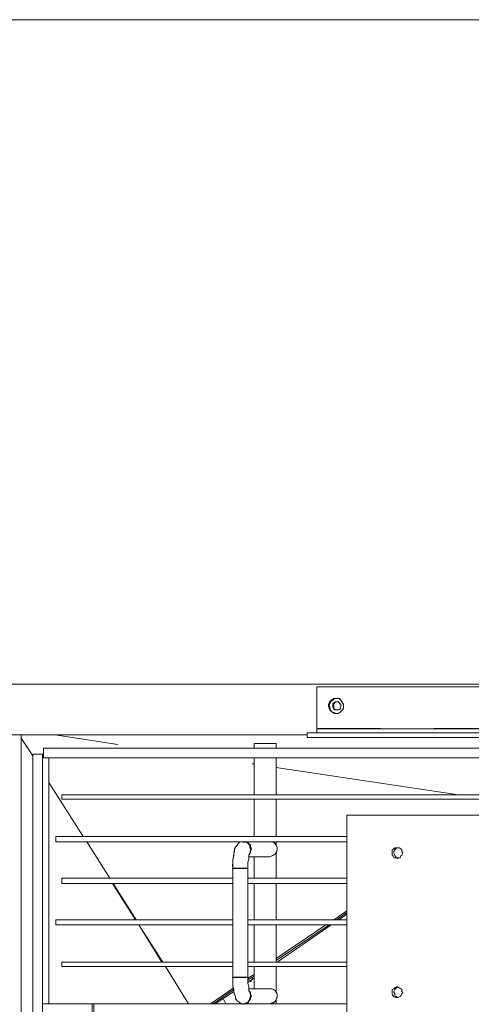
# Model space of a CAD drawing. Units: millimetres. Extents: x -10.1 to 18.8, y 0.3 to 32.5.
# Drawn here: x 10.7 to 11, y 8.9 to 9.7 of the extents above; entities that cross this region are included whole.
import ezdxf

# ---------------------------------------------------------------- set-up
doc = ezdxf.new("R2010")
doc.units = ezdxf.units.MM

msp = doc.modelspace()

# ---------------------------------------------------------------- linework, layer by layer
at = {"lineweight": 9}
for points in [[(14.53533, 9.68105), (9.43545, 9.68105)], [(13.38144, 9.68105), (9.88359, 9.68105)], [(10.66304, 9.11992), (10.65053, 9.11992), (10.61093, 9.15952), (10.82073, 9.15952)], [(10.86241, 9.15952), (10.90413, 9.15952)], [(10.9423, 9.15743), (10.89229, 9.15743), (10.89229, 9.12478)], [(10.94581, 9.15952), (10.98746, 9.15952)], [(11.02567, 9.15743), (10.98399, 9.15743)], [(10.90757, 9.13659), (10.90688, 9.13659), (10.90549, 9.13729), (10.90413, 9.13798), (10.90271, 9.1394), (10.90271, 9.14076), (10.90204, 9.14215), (10.90204, 9.14354), (10.90271, 9.14493), (10.9034, 9.14632), (10.90479, 9.14701), (10.90618, 9.1484), (10.90757, 9.1484)], [(10.90826, 9.1394), (10.90757, 9.1394), (10.90618, 9.14007), (10.90549, 9.14076), (10.90549, 9.14424), (10.90688, 9.14563), (10.90826, 9.14563)], [(10.66026, 8.92341), (10.66026, 9.11992)], [(10.73598, 9.11231), (10.68666, 9.11992)], [(10.68877, 9.11992), (10.88468, 9.11992)], [(10.97912, 9.12131), (10.88468, 9.12131), (10.88468, 9.11784), (10.97912, 9.11784)], [(10.89198, 9.12457), (11.20112, 9.12457), (11.20182, 9.12457)], [(10.9423, 9.12478), (10.89229, 9.12478), (10.89229, 9.12131)], [(11.02567, 9.12478), (10.98399, 9.12478)], [(10.84366, 9.11297), (10.84296, 9.11297), (10.84296, 9.1095)], [(10.86033, 9.1095), (10.86033, 9.11297), (10.85964, 9.11297)], [(10.67693, 8.90049), (10.67693, 9.10467), (10.66929, 9.10467), (10.66929, 8.90049)], [(10.67763, 9.10467), (10.67693, 9.10467)], [(10.84157, 9.1095), (10.67763, 9.1095), (10.67763, 9.10189), (10.84157, 9.10189)], [(10.88326, 9.1095), (10.92494, 9.1095)], [(10.96665, 9.1095), (11.0083, 9.1095)], [(10.68179, 8.90882), (10.68179, 9.10189)], [(10.84157, 9.097), (10.84296, 9.097)], [(10.84296, 9.10189), (10.84296, 9.07274)], [(10.86033, 9.07274), (10.86033, 9.10189)], [(10.88326, 9.10189), (10.92494, 9.10189)], [(10.96665, 9.10189), (11.0083, 9.10189)], [(10.86033, 9.09422), (11.00344, 9.07274)], [(10.89371, 9.06927), (10.69221, 9.06927), (10.69221, 9.07274), (10.89371, 9.07274)], [(10.93536, 9.07274), (10.97704, 9.07274)], [(10.84296, 9.06927), (10.84296, 9.04009)], [(10.86033, 9.04009), (10.86033, 9.06927)], [(10.93536, 9.06927), (10.97704, 9.06927)], [(11.07291, 9.05676), (10.91591, 9.05676), (10.91591, 8.88798), (11.07291, 8.88798)], [(10.83949, 9.0262), (10.84018, 9.02759), (10.84018, 9.02898), (10.84088, 9.03037), (10.84018, 9.03176), (10.84018, 9.03314), (10.8381, 9.03523), (10.83671, 9.03592), (10.83463, 9.03592), (10.68735, 9.03592), (10.68735, 9.04009), (10.69708, 9.04009)], [(10.71719, 9.04009), (10.91591, 9.04009)], [(10.91591, 9.03592), (10.84994, 9.03592), (10.83463, 9.03592), (10.83185, 9.03592), (10.83046, 9.03453), (10.82976, 9.03314), (10.82904, 9.03245), (10.82837, 9.03176), (10.82768, 9.03037), (10.82768, 9.02828), (10.82699, 9.02689), (10.82699, 9.02481), (10.82629, 9.02203), (10.82629, 9.01508), (10.82629, 8.92202), (10.82699, 8.91994), (10.82699, 8.91786), (10.82768, 8.91647), (10.82837, 8.91438), (10.82837, 8.91299), (10.82904, 8.9123), (10.82976, 8.91091), (10.83115, 8.91021), (10.83185, 8.90952), (10.83324, 8.90882), (10.83463, 8.90882), (10.84994, 8.90882), (10.91591, 8.90882)], [(10.83913, 9.02599), (10.83982, 9.02738), (10.83982, 9.02877), (10.84052, 9.03018), (10.83979, 9.03154), (10.83979, 9.03293), (10.83774, 9.03505), (10.83635, 9.03574), (10.83426, 9.03574)], [(10.83879, 9.02411), (10.85547, 9.02411), (10.85689, 9.02481), (10.85964, 9.0262), (10.86033, 9.02759), (10.86103, 9.02898), (10.86103, 9.03037), (10.86103, 9.03176), (10.86033, 9.03314), (10.85964, 9.03453), (10.85825, 9.03523), (10.85689, 9.03592), (10.85547, 9.03592)], [(10.86033, 9.03314), (10.86033, 9.03592)], [(10.83949, 9.02689), (10.83949, 9.0262), (10.83879, 9.0255), (10.83879, 9.02203), (10.8381, 9.01995), (10.8381, 9.01508), (10.8381, 8.92967), (10.8381, 8.9248), (10.83879, 8.92272), (10.83879, 8.91924), (10.83949, 8.91855), (10.84018, 8.91786), (10.84018, 8.91647), (10.84088, 8.91508), (10.84018, 8.91369), (10.84018, 8.9123), (10.83879, 8.91091), (10.8381, 8.90952), (10.83671, 8.90952), (10.83532, 8.90882), (10.83463, 8.90882), (10.71719, 8.90882)], [(10.86033, 9.00744), (10.86033, 9.02759)], [(10.95623, 9.02342), (10.95484, 9.02342), (10.95342, 9.02481), (10.95342, 9.0255), (10.95273, 9.02689), (10.95273, 9.02828), (10.95342, 9.02967), (10.95414, 9.03037), (10.95484, 9.03106), (10.95623, 9.03106)], [(10.84296, 9.02411), (10.84296, 9.00744)], [(10.82699, 9.01508), (10.82629, 9.01508)], [(10.8381, 9.01508), (10.83741, 9.01508)], [(10.82629, 9.00327), (10.69221, 9.00327), (10.69221, 9.00744), (10.82629, 9.00744)], [(10.73181, 9.00327), (10.74987, 8.97479)], [(10.75054, 8.97479), (10.73251, 9.00327)], [(10.8381, 9.00744), (10.91591, 9.00744)], [(10.8381, 9.00327), (10.91591, 9.00327)], [(10.84296, 9.00327), (10.84296, 8.97479)], [(10.86033, 8.97479), (10.86033, 9.00327)], [(10.91591, 8.98174), (10.90549, 8.97479)], [(10.90757, 8.97479), (10.91591, 8.98035)], [(10.90965, 8.97479), (10.91591, 8.97899)], [(10.82629, 8.97479), (10.68735, 8.97479), (10.68735, 8.97065), (10.82629, 8.97065)], [(10.8381, 8.97479), (10.91591, 8.97479)], [(10.77141, 8.94148), (10.75262, 8.97065), (10.77071, 8.94148)], [(10.8381, 8.97065), (10.91591, 8.97065)], [(10.84296, 8.97065), (10.84296, 8.94148)], [(10.86033, 8.94148), (10.86033, 8.97065)], [(10.86033, 8.94286), (10.90204, 8.97065)], [(10.89923, 8.97065), (10.86033, 8.94425)], [(10.86103, 8.94148), (10.9034, 8.97065)], [(10.76307, 8.95395), (10.76307, 8.95328)], [(10.82629, 8.938), (10.69221, 8.938), (10.69221, 8.94148), (10.82629, 8.94148)], [(10.77071, 8.94286), (10.76999, 8.94286)], [(10.8381, 8.94148), (10.91591, 8.94148)], [(10.77627, 8.93314), (10.77694, 8.93314)], [(10.8381, 8.938), (10.91591, 8.938)], [(10.84296, 8.938), (10.84296, 8.92063)], [(10.86033, 8.91786), (10.86033, 8.938)], [(10.82699, 8.92967), (10.82629, 8.92967)], [(10.8381, 8.92967), (10.83741, 8.92967)], [(10.84296, 8.93175), (10.8381, 8.92897)], [(10.8381, 8.92758), (10.84296, 8.93036)], [(10.8381, 8.92619), (10.84296, 8.92897)], [(10.8381, 8.9255), (10.84018, 8.92619), (10.84227, 8.92897)], [(10.82699, 8.9213), (10.80892, 8.90882)], [(10.81101, 8.90882), (10.82699, 8.91994)], [(10.8124, 8.90882), (10.82699, 8.91855)], [(10.8249, 8.91716), (10.82699, 8.91786)], [(10.83913, 8.91834), (10.83982, 8.91764), (10.83982, 8.91625), (10.84052, 8.91487), (10.83979, 8.91348), (10.83979, 8.91212), (10.83843, 8.9107), (10.83774, 8.90931), (10.83635, 8.90931), (10.83493, 8.90861), (10.83426, 8.90861)], [(10.85547, 8.90882), (10.85689, 8.90952), (10.85825, 8.90952), (10.85964, 8.91091), (10.86103, 8.91369), (10.86103, 8.91508), (10.86103, 8.91647), (10.86033, 8.91786), (10.85964, 8.91924), (10.85825, 8.91994), (10.85689, 8.92063), (10.85547, 8.92063), (10.83879, 8.92063)], [(10.95623, 8.91369), (10.9555, 8.91369), (10.95484, 8.91438), (10.95342, 8.91508), (10.95342, 8.91647), (10.95273, 8.91786), (10.95273, 8.91855), (10.95342, 8.91994), (10.95484, 8.9213), (10.95623, 8.92202)], [(10.82073, 8.90882), (10.81865, 8.91299)], [(10.86033, 8.90882), (10.86033, 8.9123)], [(10.7158, 8.90882), (10.67693, 8.90882), (10.67693, 8.88871), (10.67693, 8.89285)]]:
    msp.add_lwpolyline(points, dxfattribs=at)
at = {"lineweight": 15}
for points in [[(10.88468, 9.11992), (10.65053, 9.11992), (10.61093, 9.15952), (11.23891, 9.15952)], [(11.20146, 9.15743), (10.89229, 9.15743), (10.89229, 9.12478)], [(10.91313, 9.14354), (10.91313, 9.14076), (10.91243, 9.1394), (10.91035, 9.13729), (10.90899, 9.13659), (10.90757, 9.13659), (10.90688, 9.13659), (10.90413, 9.13798), (10.90271, 9.1394), (10.90271, 9.14076), (10.90204, 9.14215), (10.90204, 9.14354), (10.9034, 9.14632), (10.90479, 9.14701), (10.90618, 9.1484), (10.90757, 9.1484)], [(10.91107, 9.14215), (10.91107, 9.14354), (10.90899, 9.14563), (10.90757, 9.14563), (10.90688, 9.14563), (10.90549, 9.14493), (10.90479, 9.14424), (10.90479, 9.14146), (10.90549, 9.14007), (10.90618, 9.1394), (10.90757, 9.1394)], [(10.90826, 9.1394), (10.90757, 9.1394), (10.90618, 9.14007), (10.90549, 9.14076), (10.90549, 9.14146)], [(10.66026, 8.88871), (10.66026, 9.11992)], [(10.73598, 9.11231), (10.68666, 9.11992)], [(11.28271, 9.12131), (10.88468, 9.12131), (10.88468, 9.11784), (11.28271, 9.11784)], [(10.84296, 9.11297), (10.84296, 9.1095)], [(10.86033, 9.10947), (10.86033, 9.11294)], [(10.66929, 8.88871), (10.66929, 9.10467), (10.67693, 9.10467)], [(10.7158, 8.90882), (10.67693, 8.90882), (10.67693, 8.88871), (10.67693, 9.10467), (10.67763, 9.10467)], [(10.68179, 8.90882), (10.68179, 9.10189)], [(10.84157, 9.097), (10.84296, 9.097)], [(10.84296, 9.10189), (10.84296, 9.07271)], [(10.86033, 9.07265), (10.86033, 9.10183)], [(10.86033, 9.09422), (11.00344, 9.07274)], [(11.30424, 9.06927), (10.69221, 9.06927), (10.69221, 9.07274), (11.30424, 9.07274)], [(10.84296, 9.06924), (10.84296, 9.04006)], [(10.86033, 9.04), (10.86033, 9.06918)], [(11.07291, 9.05676), (10.91591, 9.05676), (10.91591, 8.88798), (11.07291, 8.88798)], [(10.83463, 9.03592), (10.68735, 9.03592), (10.68735, 9.04009), (10.91591, 9.04009)], [(10.84991, 9.03586), (10.83463, 9.03586), (10.83185, 9.03586), (10.83046, 9.03447), (10.82976, 9.03308), (10.82837, 9.03169), (10.82768, 9.03031)], [(10.84994, 9.03592), (10.91591, 9.03592)], [(10.86033, 9.03305), (10.86033, 9.03583)], [(10.8381, 8.9296), (10.8381, 9.01505), (10.8381, 9.01992), (10.83879, 9.02197), (10.83879, 9.02544), (10.83949, 9.02614), (10.83949, 9.02683)], [(10.86033, 9.00738), (10.86033, 9.0275)], [(10.95484, 9.03106), (10.95623, 9.03106)], [(10.83876, 9.02405), (10.85544, 9.02405)], [(10.84296, 9.02408), (10.84296, 9.00744)], [(10.95623, 9.02342), (10.95484, 9.02342)], [(10.82629, 9.01505), (10.82629, 8.9296)], [(10.82629, 9.00327), (10.69221, 9.00327), (10.69221, 9.00744), (10.82629, 9.00744)], [(10.73181, 9.00327), (10.74987, 8.97479)], [(10.75054, 8.97479), (10.73251, 9.00327)], [(10.8381, 9.00744), (10.91591, 9.00744)], [(10.8381, 9.00327), (10.91591, 9.00327)], [(10.84296, 9.00327), (10.84296, 8.97479)], [(10.86033, 8.97476), (10.86033, 9.00318)], [(10.91591, 8.98174), (10.90549, 8.97479)], [(10.90757, 8.97479), (10.91591, 8.98035)], [(10.90965, 8.97479), (10.91591, 8.97899)], [(10.82629, 8.97479), (10.68735, 8.97479), (10.68735, 8.97065), (10.82629, 8.97065)], [(10.8381, 8.97479), (10.91591, 8.97479)], [(10.77141, 8.94148), (10.75262, 8.97065), (10.77071, 8.94148)], [(10.8381, 8.97065), (10.91591, 8.97065)], [(10.84296, 8.97062), (10.84296, 8.94144)], [(10.86033, 8.94286), (10.90204, 8.97065)], [(10.89923, 8.97065), (10.86033, 8.94425)], [(10.86033, 8.94141), (10.86033, 8.97059)], [(10.86103, 8.94148), (10.9034, 8.97065)], [(10.76307, 8.95395), (10.76307, 8.95328)], [(10.82629, 8.938), (10.69221, 8.938), (10.69221, 8.94148), (10.82629, 8.94148)], [(10.77071, 8.94286), (10.76999, 8.94286)], [(10.8381, 8.94148), (10.91591, 8.94148)], [(10.77627, 8.93314), (10.77694, 8.93314)], [(10.8381, 8.938), (10.91591, 8.938)], [(10.84296, 8.93797), (10.84296, 8.9206)], [(10.86033, 8.91783), (10.86033, 8.93794)], [(10.84296, 8.93175), (10.8381, 8.92897)], [(10.8381, 8.92758), (10.84296, 8.93036)], [(10.83949, 8.91852), (10.83876, 8.91921), (10.83876, 8.92269), (10.8381, 8.92477), (10.8381, 8.92963)], [(10.8381, 8.92619), (10.84296, 8.92897)], [(10.8381, 8.9255), (10.84018, 8.92619), (10.84227, 8.92897)], [(10.82699, 8.9213), (10.80892, 8.90882)], [(10.81101, 8.90882), (10.82699, 8.91994)], [(10.8124, 8.90882), (10.82699, 8.91855)], [(10.8249, 8.91716), (10.82699, 8.91786)], [(10.85544, 8.9206), (10.83876, 8.9206)], [(10.95137, 8.91994), (10.95273, 8.92063), (10.95342, 8.9213), (10.95484, 8.92202), (10.9555, 8.92202), (10.95831, 8.92063), (10.95898, 8.91994), (10.95898, 8.91855), (10.95967, 8.91786), (10.95831, 8.91508), (10.95759, 8.91438), (10.95623, 8.91369), (10.9555, 8.91369)], [(10.95623, 8.91369), (10.9555, 8.91369), (10.95484, 8.91438), (10.95342, 8.91508), (10.95342, 8.91647), (10.95273, 8.91786), (10.95273, 8.91855), (10.95342, 8.91994), (10.95484, 8.9213), (10.95623, 8.92202)], [(10.82073, 8.90882), (10.81865, 8.91299)], [(10.82768, 8.91644), (10.82837, 8.91435)], [(10.86033, 8.90876), (10.86033, 8.91224)], [(10.71719, 8.90882), (10.83463, 8.90882)], [(10.83324, 8.90876), (10.83463, 8.90876)], [(10.8346, 8.90879), (10.84988, 8.90879)], [(10.84994, 8.90882), (10.91591, 8.90882)]]:
    msp.add_lwpolyline(points, dxfattribs=at)
at = {"lineweight": 9}
for points in [[(10.90757, 9.13659), (10.90618, 9.13659), (10.90479, 9.13729), (10.9034, 9.13798), (10.90132, 9.14215), (10.90132, 9.14354), (10.90204, 9.14493), (10.90271, 9.14632), (10.90413, 9.14701), (10.90549, 9.1484), (10.90965, 9.1484), (10.91107, 9.14701), (10.91174, 9.14632), (10.91243, 9.14493), (10.91313, 9.14354), (10.91313, 9.14076), (10.91243, 9.1394), (10.91035, 9.13729), (10.90899, 9.13659)], [(10.90757, 9.14563), (10.90688, 9.14563), (10.90549, 9.14493), (10.90479, 9.14424), (10.90479, 9.14146), (10.90549, 9.14007), (10.90618, 9.1394), (10.90965, 9.1394), (10.91035, 9.14007), (10.91107, 9.14146), (10.91107, 9.14354), (10.91035, 9.14424), (10.90899, 9.14563)], [(10.66929, 9.10328), (10.66026, 9.11717)], [(10.70889, 9.04009), (10.68179, 9.08244)], [(10.7297, 9.00744), (10.71164, 9.03592)], [(10.9555, 9.02272), (10.95414, 9.02342), (10.95273, 9.02342), (10.95203, 9.02481), (10.95137, 9.0255), (10.95137, 9.02967), (10.95273, 9.03037), (10.95342, 9.03106), (10.95689, 9.03106), (10.95831, 9.03037), (10.95898, 9.02967), (10.95898, 9.02828), (10.95967, 9.02689), (10.95898, 9.0255), (10.95831, 9.02481), (10.95759, 9.02342), (10.95623, 9.02342)], [(10.79156, 8.90882), (10.77349, 8.938)], [(10.9555, 8.91369), (10.95414, 8.91369), (10.95273, 8.91438), (10.95203, 8.91508), (10.95137, 8.91647), (10.95137, 8.91994), (10.95273, 8.92063), (10.95342, 8.9213), (10.95484, 8.92202), (10.9555, 8.92202), (10.95689, 8.9213), (10.95831, 8.92063), (10.95898, 8.91994), (10.95898, 8.91855), (10.95967, 8.91786), (10.95898, 8.91647), (10.95831, 8.91508), (10.95759, 8.91438), (10.95623, 8.91369)], [(10.71719, 8.83938), (10.71719, 8.90882), (10.7158, 8.90882), (10.7158, 8.83938)]]:
    msp.add_lwpolyline(points, close=True, dxfattribs=at)
at = {"lineweight": 15}
for points in [[(10.66929, 9.10328), (10.66026, 9.11717)], [(11.21466, 9.1095), (11.21466, 9.10189), (10.67763, 9.10189), (10.67763, 9.1095)], [(10.70889, 9.04009), (10.68179, 9.08244)], [(10.7297, 9.00744), (10.71164, 9.03592)], [(10.9555, 9.02272), (10.95414, 9.02342), (10.95273, 9.02342), (10.95203, 9.02481), (10.95137, 9.0255), (10.95137, 9.02967), (10.95273, 9.03037), (10.95342, 9.03106), (10.95689, 9.03106), (10.95831, 9.03037), (10.95898, 9.02967), (10.95898, 9.02828), (10.95967, 9.02689), (10.95898, 9.0255), (10.95831, 9.02481), (10.95759, 9.02342), (10.95623, 9.02342)], [(10.79156, 8.90882), (10.77349, 8.938)], [(10.71719, 8.83938), (10.71719, 8.90882), (10.7158, 8.90882), (10.7158, 8.83938)]]:
    msp.add_lwpolyline(points, close=True, dxfattribs=at)
for points in [[(10.90688, 9.1484), (10.91095, 9.14907), (10.91138, 9.14668), (10.91313, 9.14354)], [(10.90757, 9.13659), (10.90074, 9.13665), (10.89848, 9.14695), (10.90688, 9.1484)], [(10.90549, 9.14146), (10.90521, 9.14357), (10.90555, 9.14608), (10.90826, 9.14563)], [(10.90757, 9.1394), (10.90974, 9.13904), (10.91089, 9.13964), (10.91107, 9.14215)], [(10.89229, 9.12478), (10.89229, 9.12364), (10.89229, 9.12246), (10.89229, 9.12131)], [(10.86033, 9.11297), (10.85456, 9.11297), (10.84876, 9.11297), (10.84296, 9.11297)], [(10.86103, 9.03037), (10.86136, 9.03342), (10.85849, 9.03629), (10.85547, 9.03592)], [(10.82768, 9.03031), (10.82702, 9.02426), (10.82584, 9.02194), (10.82629, 9.01505)], [(10.85547, 9.02411), (10.85864, 9.02593), (10.86075, 9.02547), (10.86103, 9.03037)], [(10.95484, 9.02342), (10.95248, 9.02565), (10.95155, 9.02873), (10.95484, 9.03106)], [(10.82629, 8.9296), (10.82623, 8.92516), (10.82602, 8.92054), (10.82768, 8.91644)], [(10.85547, 8.92063), (10.85849, 8.921), (10.86136, 8.91813), (10.86103, 8.91508)], [(10.9555, 8.91369), (10.95118, 8.91348), (10.95115, 8.91686), (10.95137, 8.91994)], [(10.82837, 8.91435), (10.82813, 8.91154), (10.83106, 8.90997), (10.83324, 8.90876)], [(10.86103, 8.91508), (10.86048, 8.90997), (10.85876, 8.90988), (10.85547, 8.90882)]]:
    msp.add_open_spline(points, degree=3, dxfattribs=at)
at = {"lineweight": 9}
for points in [[(10.85964, 9.11297), (10.85429, 9.11297), (10.849, 9.11297), (10.84366, 9.11297)], [(10.83774, 9.01487), (10.83381, 9.01487), (10.82985, 9.01487), (10.82593, 9.01487)], [(10.83741, 9.01508), (10.83393, 9.01508), (10.83046, 9.01508), (10.82699, 9.01508)], [(10.83774, 8.92945), (10.83381, 8.92945), (10.82985, 8.92945), (10.82593, 8.92945)], [(10.83741, 8.92967), (10.83393, 8.92967), (10.83046, 8.92967), (10.82699, 8.92967)]]:
    msp.add_open_spline(points, degree=3, dxfattribs=at)

doc.saveas('drawing.dxf')
